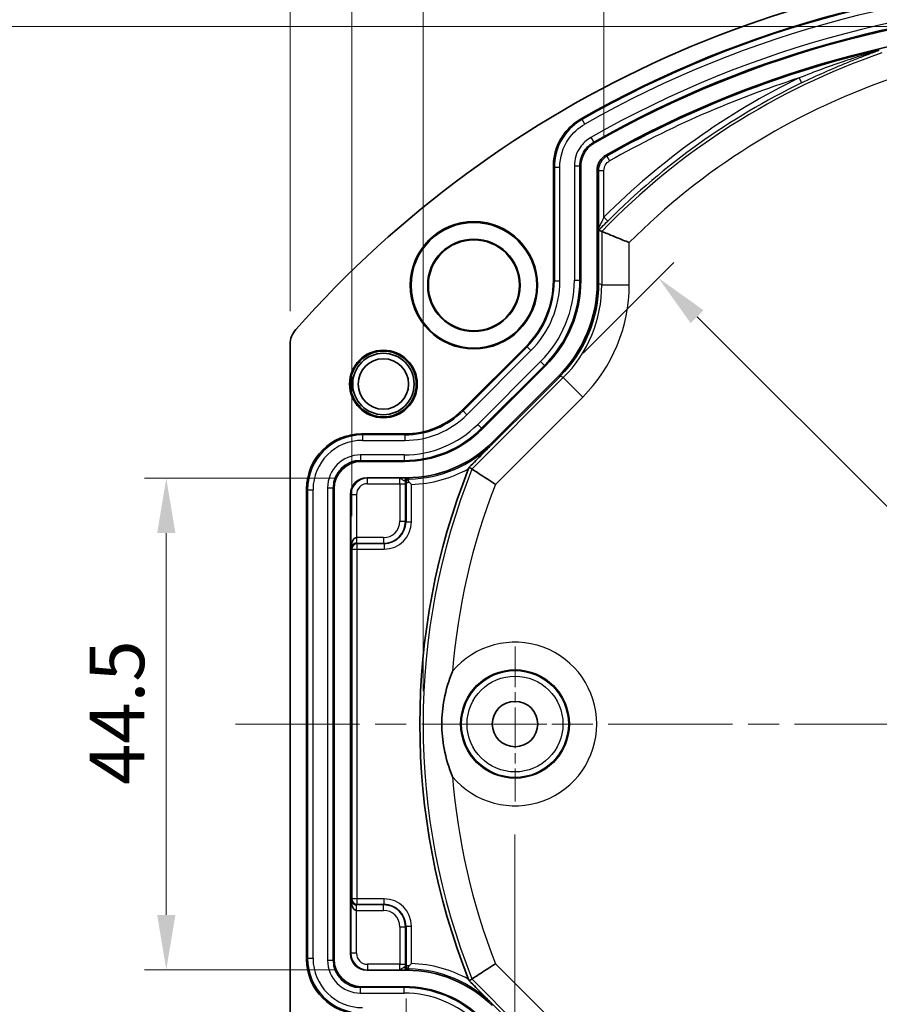
# Model space of a CAD drawing. Units: millimetres. Extents: x 29 to 2395, y 16 to 578.
# Drawn here: x 2090 to 2169, y 401 to 491 of the extents above; entities that cross this region are included whole.
import ezdxf

# ---------------------------------------------------------------- set-up
doc = ezdxf.new("R2010")
doc.units = ezdxf.units.MM
doc.header["$LTSCALE"] = 2
doc.linetypes.add('CHAIN', pattern=[0.3543, 0.2362, -0.0295, 0.0591, -0.0295])
doc.layers.get('Defpoints').update_dxf_attribs({"lineweight": 25})
doc.layers.add('Center Mark (ISO)', color=7, linetype='Continuous', lineweight=18, true_color=0x80ffff)
doc.layers.add('Centerline (ISO)', color=7, linetype='Continuous', lineweight=18, true_color=0x80ffff)
for name, color, linetype, lineweight in [('Dimension (ISO)', 7, 'Continuous', 18), ('Visible (ISO)', 7, 'Continuous', 35), ('Visible Narrow (ISO)', 7, 'Continuous', 25)]:
    doc.layers.add(name, color=color, linetype=linetype, lineweight=lineweight)
doc.styles.add('Note Text (TK)', font='txt')
doc.dimstyles.new('Default - Method 1b (TK)', dxfattribs={"dimscale": 2, "dimtxt": 2.5, "dimasz": 2.5, "dimexe": 1, "dimexo": 1.5, "dimgap": 1, "dimtad": 1, "dimtoh": 1, "dimrnd": 1e-08, "dimdsep": 46, "dimtxsty": 'Note Text (TK)', "dimcen": 0.09, "dimdle": 5, "dimclrd": 100, "dimclre": 100, "dimclrt": 7, "dimadec": 1, "dimazin": 1, "dimtfac": 1, "dimtmove": 0, "dimatfit": 3, "dimfxl": 0, "dimtolj": 1, "dimlwd": -1, "dimlwe": -1, "dimarcsym": 0})

# ---------------------------------------------------------------- blocks, each defined once
blk = doc.blocks.new('*D128')
at = {"layer": 'Defpoints', "color": 0, "transparency": 16777216}
for p in [(2189.957, 496.05), (2069.006, 357.05), (2189.957, 357.05)]:
    blk.add_point(p, dxfattribs=at)
at = {"layer": 'Dimension (ISO)', "color": 100, "transparency": 16777216}
for p, q in [((2186.957, 496.05), (2067.006, 496.05)), ((2069.006, 491.05), (2069.006, 362.05)), ((2186.957, 357.05), (2067.006, 357.05))]:
    blk.add_line(p, q, dxfattribs=at)
for points in [[(2068.173, 491.05), (2069.84, 491.05), (2069.006, 496.05)], [(2068.173, 362.05), (2069.84, 362.05), (2069.006, 357.05)]]:
    blk.add_solid(points, dxfattribs=at)
at = {"layer": 'Dimension (ISO)', "color": 7, "transparency": 16777216, "insert": (2064.506, 421.678), "char_height": 5, "attachment_point": 4, "rotation": 90, "style": 'Note Text (TK)'}
blk.add_mtext('\\A1;139', dxfattribs=at)
blk = doc.blocks.new('*D129')
at = {"layer": 'Defpoints', "color": 0, "transparency": 16777216}
for p in [(2189.957, 490.133), (2087.763, 362.967), (2189.957, 362.967)]:
    blk.add_point(p, dxfattribs=at)
at = {"layer": 'Dimension (ISO)', "color": 100, "transparency": 16777216}
for p, q in [((2186.957, 490.133), (2085.763, 490.133)), ((2087.763, 485.133), (2087.763, 367.967)), ((2186.957, 362.967), (2085.763, 362.967))]:
    blk.add_line(p, q, dxfattribs=at)
for points in [[(2086.93, 485.133), (2088.596, 485.133), (2087.763, 490.133)], [(2086.93, 367.967), (2088.596, 367.967), (2087.763, 362.967)]]:
    blk.add_solid(points, dxfattribs=at)
at = {"layer": 'Dimension (ISO)', "color": 7, "transparency": 16777216, "insert": (2083.263, 420.241), "char_height": 5, "attachment_point": 4, "rotation": 90, "style": 'Note Text (TK)'}
blk.add_mtext('\\A1; \\fＭＳ Ｐゴシック|b0|i0;\\H4.9746;127', dxfattribs=at)
blk = doc.blocks.new('*D130')
at = {"layer": 'Defpoints', "color": 0, "transparency": 16777216}
for p in [(2122.001, 448.954), (2103.66, 404.146), (2122.001, 404.146)]:
    blk.add_point(p, dxfattribs=at)
at = {"layer": 'Dimension (ISO)', "color": 100, "transparency": 16777216}
for p, q in [((2119.001, 448.954), (2101.66, 448.954)), ((2103.66, 443.954), (2103.66, 409.146)), ((2119.001, 404.146), (2101.66, 404.146))]:
    blk.add_line(p, q, dxfattribs=at)
for points in [[(2102.827, 443.954), (2104.494, 443.954), (2103.66, 448.954)], [(2102.827, 409.146), (2104.494, 409.146), (2103.66, 404.146)]]:
    blk.add_solid(points, dxfattribs=at)
at = {"layer": 'Dimension (ISO)', "color": 7, "transparency": 16777216, "insert": (2099.16, 419.464), "char_height": 5, "attachment_point": 4, "rotation": 90, "style": 'Note Text (TK)'}
blk.add_mtext('\\A1; \\fＭＳ Ｐゴシック|b0|i0;\\H4.9746;44.5', dxfattribs=at)
blk = doc.blocks.new('*D131')
at = {"layer": 'Defpoints', "color": 0, "transparency": 16777216}
for p in [(2264.957, 551.45), (2114.957, 461.182), (2264.957, 461.182)]:
    blk.add_point(p, dxfattribs=at)
at = {"layer": 'Dimension (ISO)', "color": 100, "transparency": 16777216}
for p, q in [((2114.957, 464.182), (2114.957, 553.45)), ((2264.957, 464.182), (2264.957, 553.45)), ((2119.957, 551.45), (2259.957, 551.45))]:
    blk.add_line(p, q, dxfattribs=at)
for points in [[(2119.957, 552.283), (2119.957, 550.616), (2114.957, 551.45)], [(2259.957, 552.283), (2259.957, 550.616), (2264.957, 551.45)]]:
    blk.add_solid(points, dxfattribs=at)
at = {"layer": 'Dimension (ISO)', "color": 7, "transparency": 16777216, "insert": (2185.014, 555.95), "char_height": 5, "attachment_point": 4, "style": 'Note Text (TK)'}
blk.add_mtext('\\A1;150', dxfattribs=at)
blk = doc.blocks.new('*D132')
at = {"layer": 'Defpoints', "color": 0, "transparency": 16777216}
for p in [(2259.344, 535.416), (2120.571, 442.489), (2259.344, 442.489)]:
    blk.add_point(p, dxfattribs=at)
at = {"layer": 'Dimension (ISO)', "color": 100, "transparency": 16777216}
for p, q in [((2120.571, 445.489), (2120.571, 537.416)), ((2259.344, 445.489), (2259.344, 537.416)), ((2125.571, 535.416), (2254.344, 535.416))]:
    blk.add_line(p, q, dxfattribs=at)
for points in [[(2125.571, 536.25), (2125.571, 534.583), (2120.571, 535.416)], [(2254.344, 536.25), (2254.344, 534.583), (2259.344, 535.416)]]:
    blk.add_solid(points, dxfattribs=at)
at = {"layer": 'Dimension (ISO)', "color": 7, "transparency": 16777216, "insert": (2181.062, 539.916), "char_height": 5, "attachment_point": 4, "style": 'Note Text (TK)'}
blk.add_mtext('\\A1; \\fＭＳ Ｐゴシック|b0|i0;\\H4.9746;138.5', dxfattribs=at)
blk = doc.blocks.new('*D133')
at = {"layer": 'Defpoints', "color": 0, "transparency": 16777216}
for p in [(2252.837, 519.67), (2127.077, 426.55), (2252.837, 426.55)]:
    blk.add_point(p, dxfattribs=at)
at = {"layer": 'Dimension (ISO)', "color": 100, "transparency": 16777216}
for p, q in [((2127.077, 429.55), (2127.077, 521.67)), ((2252.837, 429.55), (2252.837, 521.67)), ((2132.077, 519.67), (2247.837, 519.67))]:
    blk.add_line(p, q, dxfattribs=at)
for points in [[(2132.077, 520.503), (2132.077, 518.836), (2127.077, 519.67)], [(2247.837, 520.503), (2247.837, 518.836), (2252.837, 519.67)]]:
    blk.add_solid(points, dxfattribs=at)
at = {"layer": 'Dimension (ISO)', "color": 7, "transparency": 16777216, "insert": (2181.19, 524.426), "char_height": 5, "attachment_point": 4, "style": 'Note Text (TK)'}
blk.add_mtext('\\A1; \\fＭＳ Ｐゴシック|b0|i0;\\H4.9746;Ø125', dxfattribs=at)
blk = doc.blocks.new('*D134')
at = {"layer": 'Defpoints', "color": 0, "transparency": 16777216}
for p in [(2236.344, 505.346), (2143.571, 477.019), (2236.344, 477.019)]:
    blk.add_point(p, dxfattribs=at)
at = {"layer": 'Dimension (ISO)', "color": 100, "transparency": 16777216}
for p, q in [((2143.571, 480.019), (2143.571, 507.346)), ((2236.344, 480.019), (2236.344, 507.346)), ((2148.571, 505.346), (2231.344, 505.346))]:
    blk.add_line(p, q, dxfattribs=at)
for points in [[(2148.571, 506.18), (2148.571, 504.513), (2143.571, 505.346)], [(2231.344, 506.18), (2231.344, 504.513), (2236.344, 505.346)]]:
    blk.add_solid(points, dxfattribs=at)
at = {"layer": 'Dimension (ISO)', "color": 7, "transparency": 16777216, "insert": (2185.415, 509.846), "char_height": 5, "attachment_point": 4, "style": 'Note Text (TK)'}
blk.add_mtext('\\A1; \\fＭＳ Ｐゴシック|b0|i0;\\H4.9746;93', dxfattribs=at)
blk = doc.blocks.new('*D135')
at = {"layer": 'Defpoints', "color": 0, "transparency": 16777216}
for p in [(2139.565, 458.248), (2241.678, 393.886), (2231.77, 383.978)]:
    blk.add_point(p, dxfattribs=at)
at = {"layer": 'Dimension (ISO)', "color": 100, "transparency": 16777216}
for p, q in [((2141.686, 460.369), (2149.947, 468.629)), ((2152.068, 463.68), (2228.234, 387.514)), ((2239.556, 391.765), (2230.355, 382.564))]:
    blk.add_line(p, q, dxfattribs=at)
for points in [[(2152.657, 464.269), (2151.479, 463.09), (2148.533, 467.215)], [(2228.823, 388.103), (2227.645, 386.924), (2231.77, 383.978)]]:
    blk.add_solid(points, dxfattribs=at)
at = {"layer": 'Dimension (ISO)', "color": 7, "transparency": 16777216, "insert": (2187.043, 435.068), "char_height": 5, "attachment_point": 4, "rotation": 315, "style": 'Note Text (TK)'}
blk.add_mtext('\\A1; \\fＭＳ Ｐゴシック|b0|i0;\\H4.9746;115.5', dxfattribs=at)
blk = doc.blocks.new('*D136')
at = {"layer": 'Defpoints', "color": 0, "transparency": 16777216}
for p in [(2125.519, 404.514), (2254.396, 404.514), (2254.396, 319.901)]:
    blk.add_point(p, dxfattribs=at)
at = {"layer": 'Dimension (ISO)', "color": 100, "transparency": 16777216}
for p, q in [((2125.519, 401.514), (2125.519, 317.901)), ((2254.396, 401.514), (2254.396, 317.901)), ((2130.519, 319.901), (2249.396, 319.901))]:
    blk.add_line(p, q, dxfattribs=at)
for points in [[(2130.519, 320.734), (2130.519, 319.067), (2125.519, 319.901)], [(2249.396, 320.734), (2249.396, 319.067), (2254.396, 319.901)]]:
    blk.add_solid(points, dxfattribs=at)
at = {"layer": 'Dimension (ISO)', "color": 7, "transparency": 16777216, "insert": (2181.062, 324.401), "char_height": 5, "attachment_point": 4, "style": 'Note Text (TK)'}
blk.add_mtext('\\A1; \\fＭＳ Ｐゴシック|b0|i0;\\H4.9746;128.5', dxfattribs=at)
blk = doc.blocks.new('*D137')
at = {"layer": 'Defpoints', "color": 0, "transparency": 16777216}
for p in [(2135.457, 419.483), (2244.457, 419.483), (2244.457, 335.48)]:
    blk.add_point(p, dxfattribs=at)
at = {"layer": 'Dimension (ISO)', "color": 100, "transparency": 16777216}
for p, q in [((2135.457, 416.483), (2135.457, 333.48)), ((2244.457, 416.483), (2244.457, 333.48)), ((2140.457, 335.48), (2239.457, 335.48))]:
    blk.add_line(p, q, dxfattribs=at)
for points in [[(2140.457, 336.313), (2140.457, 334.647), (2135.457, 335.48)], [(2239.457, 336.313), (2239.457, 334.647), (2244.457, 335.48)]]:
    blk.add_solid(points, dxfattribs=at)
at = {"layer": 'Dimension (ISO)', "color": 7, "transparency": 16777216, "insert": (2185.085, 339.98), "char_height": 5, "attachment_point": 4, "style": 'Note Text (TK)'}
blk.add_mtext('\\A1;109', dxfattribs=at)

msp = doc.modelspace()

# ---------------------------------------------------------------- linework, layer by layer
at = {"layer": 'Center Mark (ISO)', "linetype": 'CHAIN', "ltscale": 7.852803}
for p, q in [((2135.4574, 433.617), (2135.4574, 419.483)), ((2142.5244, 426.55), (2128.3904, 426.55))]:
    msp.add_line(p, q, dxfattribs=at)
at = {"layer": 'Centerline (ISO)', "linetype": 'CHAIN', "ltscale": 23.990969}
msp.add_line((2109.9574, 426.55), (2269.9574, 426.55), dxfattribs=at)
at = {"layer": 'Visible (ISO)'}
for p, q in [((2138.9571, 466.9879), (2138.9571, 477.3786)), ((2141.4571, 477.3777), (2141.4571, 466.9873)), ((2142.9571, 466.7822), (2142.9571, 477.0856)), ((2143.0793, 471.5771), (2143.0792, 471.5774)), ((2143.0793, 471.5771), (2143.0793, 466.7316)), ((2114.9574, 391.9182), (2114.9574, 461.1817)), ((2130.6812, 455.1933), (2136.4691, 460.9812)), ((2138.2373, 459.2138), (2132.4485, 453.4251)), ((2139.5651, 458.2476), (2131.2814, 449.9639)), ((2133.364, 452.2193), (2139.4429, 458.2982)), ((2121.4544, 452.9979), (2125.3811, 452.9979)), ((2125.3817, 450.4979), (2121.4559, 450.4979)), ((2131.2809, 449.9635), (2131.2814, 449.9639)), ((2121.9572, 448.9979), (2125.587, 448.9979)), ((2116.4574, 405.099), (2116.4574, 448.001)), ((2118.9574, 447.9994), (2118.9574, 405.1005)), ((2120.4574, 405.6018), (2120.4574, 447.4981)), ((2125.587, 404.102), (2121.9572, 404.102)), ((2131.2809, 403.1364), (2131.2814, 403.136)), ((2131.2814, 403.136), (2139.5651, 394.8523)), ((2121.4559, 402.602), (2125.3817, 402.602))]:
    msp.add_line(p, q, dxfattribs=at)
for centre, radius in [((2131.7074, 466.55), 5.8047), ((2131.7074, 466.55), 5.726), ((2131.7074, 466.55), 4.21), ((2131.7074, 466.55), 4.2024), ((2131.7074, 466.55), 4.15), ((2123.4574, 457.55), 3.082), ((2123.4574, 457.55), 3), ((2123.4574, 457.55), 2.8), ((2123.4574, 457.55), 2.3), ((2135.4574, 426.55), 2.067)]:
    msp.add_circle(centre, radius, dxfattribs=at)
for centre, radius, start, end in [((2189.9574, 396.55), 99.5, 41.520488, 138.479512), ((2189.9574, 396.55), 98, 60.353781, 119.646219), ((2189.9574, 396.55), 95.5, 60.354326, 119.645674), ((2189.9574, 396.55), 94, 60.534719, 119.465281), ((2189.9574, 426.55), 63.175, 158.368106, 201.632818)]:
    msp.add_arc(centre, radius, start, end, dxfattribs=at)
for centre, major_axis, ratio, start_param, end_param in [((2130.4519, 466.9922), (7.8586, -3.2551), 0.9992864, 5.8907385, 6.6756321), ((2130.4504, 466.9928), (10.1699, -4.2125), 0.9992864, 5.8907385, 6.6756321), ((2130.9553, 466.7837), (11.0885, -4.593), 0.9998216, 5.8905493, 6.6758213), ((2131.0848, 466.7301), (4.5922, 11.0866), 0.9994648, 4.3202575, 5.1045205), ((2125.0839, 469.2157), (17.7794, -4.3081), 0.6452697, 0.1545941, 0.1550987), ((2125.0839, 469.2157), (15.6182, -9.5257), 0.6452697, 6.1280867, 6.1285912), ((2125.3773, 460.5025), (2.8722, -6.934), 0.9992864, 5.8907385, 6.6756321), ((2125.3767, 460.504), (3.8296, -9.2454), 0.9992864, 5.8907385, 6.6756321), ((2121.4604, 447.9949), (-3.5398, 3.5398), 0.9987828, 5.4983961, 7.0679745), ((2125.5856, 459.9996), (4.2103, -10.1645), 0.9998216, 5.8905493, 6.6758213), ((2121.4589, 447.9964), (-1.7699, 1.7699), 0.9987828, 5.4983961, 7.0679745), ((2121.9576, 447.4977), (-1.061, 1.061), 0.9996955, 5.4979394, 7.0684312), ((2121.0011, 442.5586), (0.0118, 0.9827), 0.5086707, 0.023547, 0.8404769), ((2121.0011, 442.5586), (0.0118, 0.9827), 0.5086707, 0.8404769, 1.5768901), ((2121.0011, 442.5586), (0.4665, 0.1897), 0.9516315, 2.0014685, 2.7378817), ((2121.0011, 442.5586), (0.4665, 0.1897), 0.9516315, 1.1845386, 2.0014685), ((2121.0011, 410.5413), (-0.4665, 0.1897), 0.9516315, 0.403711, 1.1401242), ((2121.0011, 410.5413), (0.0118, -0.9827), 0.5086707, 4.7062952, 5.4427084), ((2121.0011, 410.5413), (0.0118, -0.9827), 0.5086707, 5.4427084, 6.2596383), ((2121.0011, 410.5413), (-0.4665, 0.1897), 0.9516315, 1.1401242, 1.957054), ((2121.4604, 405.105), (-3.5398, -3.5398), 0.9987828, 5.4983961, 7.0679745), ((2121.4589, 405.1035), (-1.7699, -1.7699), 0.9987828, 5.4983961, 7.0679745), ((2121.9576, 405.6022), (-1.061, -1.061), 0.9996955, 5.4979394, 7.0684312), ((2125.5856, 393.1003), (4.2103, 10.1645), 0.9998216, 5.8905493, 6.6758213), ((2125.3767, 392.5959), (3.8296, 9.2454), 0.9992864, 5.8907385, 6.6756321)]:
    msp.add_ellipse(centre, major_axis=major_axis, ratio=ratio, start_param=start_param, end_param=end_param, dxfattribs=at)
for points, knots in [([(2168.6297, 487.9818), (2168.6299, 487.9818), (2168.63, 487.9819), (2168.6365, 487.9833), (2168.6424, 487.9846), (2168.6524, 487.9868), (2168.6565, 487.9877), (2168.6674, 487.99), (2168.6727, 487.991), (2168.6764, 487.9917)], [-0.0000481176, -0.0000481176, -0.0000481176, -0.0000481176, 0, 0, 0.0021736275, 0.0021736275, 0.0039915991, 0.0039915991, 0.0075591513, 0.0075591513, 0.0075591513, 0.0075591513]), ([(2141.4824, 481.7214), (2141.1013, 481.5045), (2140.75, 481.2361), (2140.1275, 480.6185), (2139.8562, 480.2692), (2139.4123, 479.5094), (2139.2436, 479.1023), (2139.0158, 478.2561), (2138.9571, 477.8173), (2138.9571, 477.3786)], [-0.52356251, -0.52356251, -0.52356251, -0.52356251, -0.39322279, -0.39322279, -0.26289272, -0.26289272, -0.13162409, -0.13162409, 0, 0, 0, 0]), ([(2141.4571, 477.3777), (2141.4571, 477.4653), (2141.4618, 477.5527), (2141.4711, 477.6395), (2141.4805, 477.7273), (2141.4945, 477.8145), (2141.513, 477.9007), (2141.5315, 477.9866), (2141.5544, 478.0716), (2141.5818, 478.1553), (2141.6006, 478.213), (2141.6216, 478.2701), (2141.6447, 478.3265), (2141.6782, 478.4084), (2141.716, 478.4884), (2141.758, 478.5661), (2141.7702, 478.5888), (2141.7828, 478.6113), (2141.7958, 478.6336), (2141.8401, 478.7098), (2141.8886, 478.7837), (2141.9409, 478.8549), (2141.9846, 478.9143), (2142.031, 478.9719), (2142.0799, 479.0274), (2142.1384, 479.0938), (2142.2002, 479.157), (2142.2652, 479.2167), (2142.3302, 479.2765), (2142.3982, 479.3329), (2142.4691, 479.3855), (2142.5389, 479.4373), (2142.6114, 479.4855), (2142.6865, 479.5298), (2142.6975, 479.5363), (2142.7086, 479.5427), (2142.7198, 479.5491)], [0, 0, 0, 0, 0.02629049, 0.02629049, 0.02629049, 0.05287564, 0.05287564, 0.05287564, 0.07935969, 0.07935969, 0.07935969, 0.09763289, 0.09763289, 0.09763289, 0.12420882, 0.12420882, 0.12420882, 0.13197253, 0.13197253, 0.13197253, 0.15855125, 0.15855125, 0.15855125, 0.18075129, 0.18075129, 0.18075129, 0.20729814, 0.20729814, 0.20729814, 0.2338725, 0.2338725, 0.2338725, 0.26002813, 0.26002813, 0.26002813, 0.26387791, 0.26387791, 0.26387791, 0.26387791]), ([(2143.7192, 478.3914), (2143.6672, 478.362), (2143.6171, 478.3296), (2143.5692, 478.2943), (2143.5207, 478.2586), (2143.4744, 478.22), (2143.4306, 478.1788), (2143.387, 478.1378), (2143.3458, 478.0943), (2143.3072, 478.0483), (2143.2976, 478.0368), (2143.2881, 478.0252), (2143.2788, 478.0133), (2143.2414, 477.9659), (2143.2069, 477.9164), (2143.1756, 477.865), (2143.1709, 477.8573), (2143.1662, 477.8494), (2143.1616, 477.8416), (2143.1313, 477.7896), (2143.1042, 477.7358), (2143.0804, 477.6805), (2143.0657, 477.6464), (2143.0523, 477.6118), (2143.0401, 477.5766), (2143.0204, 477.5196), (2143.0041, 477.4616), (2142.9914, 477.4028), (2142.9787, 477.3444), (2142.9695, 477.2853), (2142.9638, 477.2258), (2142.9594, 477.1793), (2142.9571, 477.1325), (2142.9571, 477.0856)], [0, 0, 0, 0, 0.01791888, 0.01791888, 0.01791888, 0.03605526, 0.03605526, 0.03605526, 0.05407652, 0.05407652, 0.05407652, 0.05859242, 0.05859242, 0.05859242, 0.0767107, 0.0767107, 0.0767107, 0.07945557, 0.07945557, 0.07945557, 0.09757586, 0.09757586, 0.09757586, 0.10873144, 0.10873144, 0.10873144, 0.12683069, 0.12683069, 0.12683069, 0.14481538, 0.14481538, 0.14481538, 0.15887162, 0.15887162, 0.15887162, 0.15887162]), ([(2143.0792, 471.5774), (2143.0778, 471.5825), (2143.0763, 471.6007), (2143.0741, 471.6518), (2143.0734, 471.6759), (2143.0719, 471.7342), (2143.0713, 471.7672), (2143.0708, 471.8054), (2143.0707, 471.806), (2143.0707, 471.8066)], [0, 0, 0, 0, 0.025206482, 0.025206482, 0.040512614, 0.040512614, 0.055448185, 0.055448185, 0.055688478, 0.055688478, 0.055688478, 0.055688478]), ([(2145.871, 470.4392), (2145.8686, 470.4402), (2145.8663, 470.4411), (2145.6759, 470.5197), (2145.4881, 470.5971), (2145.1216, 470.7476), (2144.9435, 470.8206), (2144.4866, 471.0073), (2144.2254, 471.1135), (2143.8044, 471.2844), (2143.6423, 471.35), (2143.4414, 471.4312), (2143.3879, 471.4527), (2143.3744, 471.4582)], [-0.00076552, -0.00076552, -0.00076552, -0.00076552, 0, 0, 0.0610241, 0.0610241, 0.12158558, 0.12158558, 0.22357135, 0.22357135, 0.31819229, 0.31819229, 0.39625387, 0.39625387, 0.39625387, 0.39625387]), ([(2114.9574, 461.1817), (2114.9574, 461.4232), (2115.003, 461.6642), (2115.1742, 462.1159), (2115.2998, 462.3265), (2115.4599, 462.5073)], [0, 0, 0, 0, 0.07245128, 0.07245128, 0.14490254, 0.14490254, 0.14490254, 0.14490254]), ([(2131.2809, 449.9635), (2131.7089, 450.3922), (2132.1421, 450.828), (2132.7005, 451.3898), (2133.0204, 451.7121), (2133.4047, 452.0992), (2133.4079, 452.1024), (2133.4111, 452.1056)], [-0.26954225, -0.26954225, -0.26954225, -0.26954225, -0.16578378, -0.16578378, 0, 0, 0.0013852, 0.0013852, 0.0013852, 0.0013852]), ([(2131.2317, 449.8389), (2131.24, 449.8597), (2131.2482, 449.8805), (2131.2646, 449.922), (2131.2727, 449.9428), (2131.2809, 449.9635)], [-0.013427032, -0.013427032, -0.013427032, -0.013427032, -0.006726582, -0.006726582, -0.000010995, -0.000010995, -0.000010995, -0.000010995]), ([(2133.6663, 448.4007), (2133.4071, 448.5697), (2133.1498, 448.7378), (2132.9071, 448.8966), (2132.6475, 449.0664), (2132.4088, 449.2229), (2132.205, 449.3566), (2132.0056, 449.4875), (2131.8433, 449.5942), (2131.7277, 449.6702), (2131.6136, 449.7452), (2131.5473, 449.7888), (2131.5331, 449.7982)], [-0.38483154, -0.38483154, -0.38483154, -0.38483154, -0.29208021, -0.29208021, -0.29208021, -0.19286949, -0.19286949, -0.19286949, -0.09582448, -0.09582448, -0.09582448, 0, 0, 0, 0]), ([(2125.8137, 448.8858), (2125.8111, 448.8857), (2125.8089, 448.8855), (2125.7917, 448.8843), (2125.7793, 448.8819), (2125.7554, 448.873), (2125.7447, 448.8657), (2125.7255, 448.8421), (2125.7193, 448.8235), (2125.7182, 448.7684), (2125.7286, 448.7348), (2125.7492, 448.6796), (2125.7672, 448.6458), (2125.7994, 448.6047), (2125.8082, 448.5948), (2125.8178, 448.5853)], [-0.001263751, -0.001263751, -0.001263751, -0.001263751, 0, 0, 0.007550382, 0.007550382, 0.0166785, 0.0166785, 0.029258549, 0.029258549, 0.04655793, 0.04655793, 0.071895738, 0.071895738, 0.080337232, 0.080337232, 0.080337232, 0.080337232]), ([(2126.0186, 448.3909), (2126.0175, 448.3919), (2126.0165, 448.3929), (2125.9822, 448.4251), (2125.9492, 448.4567), (2125.8832, 448.5207), (2125.85, 448.5533), (2125.818, 448.5851)], [-0.028300349, -0.028300349, -0.028300349, -0.028300349, -0.027868356, -0.027868356, -0.014192477, -0.014192477, 0, 0, 0, 0]), ([(2129.7666, 421.7314), (2129.7644, 421.7368), (2129.7622, 421.7421), (2129.4213, 422.5715), (2129.1624, 423.4259), (2128.8584, 425.0468), (2128.7874, 425.7946), (2128.7874, 427.3053), (2128.8584, 428.0531), (2129.1624, 429.6741), (2129.4213, 430.5284), (2129.7622, 431.3578), (2129.7644, 431.3632), (2129.7666, 431.3685)], [-0.00172973, -0.00172973, -0.00172973, -0.00172973, 0, 0, 0.26729252, 0.26729252, 0.49136979, 0.49136979, 0.71544707, 0.71544707, 0.98273958, 0.98273958, 0.98446931, 0.98446931, 0.98446931, 0.98446931]), ([(2125.8178, 404.5146), (2125.8082, 404.5052), (2125.7994, 404.4952), (2125.7672, 404.4542), (2125.7492, 404.4203), (2125.7286, 404.3651), (2125.7182, 404.3315), (2125.7193, 404.2764), (2125.7255, 404.2578), (2125.7447, 404.2342), (2125.7554, 404.2269), (2125.7839, 404.2163), (2125.799, 404.2151), (2125.8072, 404.2145), (2125.8128, 404.2142), (2125.8137, 404.2141)], [0, 0, 0, 0, 0.004226747, 0.004226747, 0.016915373, 0.016915373, 0.025578436, 0.025578436, 0.031878197, 0.031878197, 0.036449043, 0.036449043, 0.041829289, 0.041829289, 0.042470381, 0.042470381, 0.042470381, 0.042470381]), ([(2125.8179, 404.5148), (2125.8501, 404.5467), (2125.8833, 404.5793), (2125.9493, 404.6433), (2125.9823, 404.6749), (2126.0165, 404.7071), (2126.0175, 404.7081), (2126.0186, 404.7091)], [-0.027887853, -0.027887853, -0.027887853, -0.027887853, -0.013658966, -0.013658966, 0, 0, 0.00043239, 0.00043239, 0.00043239, 0.00043239]), ([(2133.6663, 404.6992), (2133.4071, 404.5302), (2133.1498, 404.3621), (2132.9071, 404.2033), (2132.6475, 404.0335), (2132.4088, 403.877), (2132.205, 403.7433), (2132.0056, 403.6124), (2131.8433, 403.5057), (2131.7277, 403.4297), (2131.6136, 403.3547), (2131.5473, 403.3111), (2131.5331, 403.3017)], [-0.00072574, -0.00072574, -0.00072574, -0.00072574, 0.09210608, 0.09210608, 0.09210608, 0.1914029, 0.1914029, 0.1914029, 0.28853213, 0.28853213, 0.28853213, 0.38443976, 0.38443976, 0.38443976, 0.38443976]), ([(2131.2809, 403.1364), (2131.2728, 403.157), (2131.2647, 403.1776), (2131.2485, 403.2185), (2131.2405, 403.2388), (2131.2325, 403.2591)], [-0.013213298, -0.013213298, -0.013213298, -0.013213298, -0.006542169, -0.006542169, 0, 0, 0, 0]), ([(2133.4111, 400.9943), (2133.4079, 400.9975), (2133.4047, 401.0007), (2133.0177, 401.3906), (2132.6967, 401.714), (2132.141, 402.2731), (2131.7093, 402.7073), (2131.2809, 403.1364)], [-0.48467708, -0.48467708, -0.48467708, -0.48467708, -0.48219782, -0.48219782, -0.18209138, -0.18209138, -0.00000313, -0.00000313, -0.00000313, -0.00000313])]:
    msp.add_open_spline(points, degree=3, knots=knots, dxfattribs=at)
msp.add_open_spline([(2143.0793, 471.5771), (2143.2271, 471.5177), (2143.3744, 471.4582)], degree=2, dxfattribs=at)
for points, weights in [([(2131.2814, 449.9639), (2131.4074, 449.8809), (2131.5331, 449.7982)], [0.999999999899, 0.999999999574, 0.999999999706]), ([(2131.2814, 403.136), (2131.4074, 403.219), (2131.5331, 403.3017)], [0.999999999858, 0.999999999401, 0.999999999587])]:
    msp.add_rational_spline(points, weights, degree=2, dxfattribs=at)
at = {"layer": 'Visible Narrow (ISO)'}
for p, q in [((2161.3662, 485.452), (2161.5843, 485.0028)), ((2141.5727, 481.6716), (2141.4824, 481.7214)), ((2141.8196, 481.2372), (2141.5727, 481.6716)), ((2142.3833, 480.0337), (2142.6307, 479.5995)), ((2142.7198, 479.5491), (2142.6307, 479.5995)), ((2143.8337, 478.3256), (2143.7192, 478.3914)), ((2143.8337, 478.3256), (2144.0793, 477.8902)), ((2138.9571, 477.3786), (2139.045, 477.3274)), ((2139.045, 477.3274), (2139.5447, 477.3274)), ((2139.045, 477.3274), (2139.045, 466.9515)), ((2139.5447, 466.9515), (2139.5447, 477.3274)), ((2140.8695, 477.4288), (2141.3692, 477.4288)), ((2140.8695, 477.4288), (2140.8695, 467.0237)), ((2141.3692, 467.0237), (2141.3692, 477.4288)), ((2141.3692, 477.4288), (2141.4571, 477.3777)), ((2142.9571, 477.0856), (2143.0707, 477.0193)), ((2143.0707, 477.0193), (2143.5707, 477.0193)), ((2143.0707, 477.0193), (2143.0707, 471.8066)), ((2143.5707, 472.758), (2143.5707, 477.0193)), ((2143.5707, 472.758), (2143.9244, 472.4056)), ((2143.3744, 471.4582), (2143.3744, 466.6033)), ((2145.871, 466.6033), (2145.871, 470.4392)), ((2139.045, 466.9515), (2138.9571, 466.9879)), ((2139.045, 466.9515), (2139.5447, 466.9515)), ((2140.8695, 467.0237), (2141.3692, 467.0237)), ((2141.4571, 466.9873), (2141.3692, 467.0237)), ((2143.0793, 466.7316), (2142.9571, 466.7822)), ((2143.3744, 466.6033), (2143.0793, 466.7255)), ((2143.3744, 466.6033), (2145.871, 466.6033)), ((2136.557, 460.9448), (2130.7176, 455.1054)), ((2131.0709, 454.752), (2136.9103, 460.5914)), ((2136.4691, 460.9812), (2136.557, 460.9448)), ((2136.557, 460.9448), (2136.9103, 460.5914)), ((2137.796, 459.6036), (2132.0587, 453.8663)), ((2132.4121, 453.513), (2138.1494, 459.2503)), ((2137.796, 459.6036), (2138.1494, 459.2503)), ((2138.1494, 459.2503), (2138.2373, 459.2138)), ((2139.8645, 458.1296), (2131.5331, 449.7982)), ((2139.4429, 458.2982), (2139.5651, 458.2476)), ((2139.8645, 458.1296), (2139.5694, 458.2519)), ((2139.8645, 458.1296), (2141.6299, 456.3643)), ((2133.6663, 448.4007), (2141.6299, 456.3643)), ((2130.7176, 455.1054), (2130.6812, 455.1933)), ((2130.7176, 455.1054), (2131.0709, 454.752)), ((2132.0587, 453.8663), (2132.4121, 453.513)), ((2132.4485, 453.4251), (2132.4121, 453.513)), ((2121.5423, 452.91), (2121.4544, 452.9979)), ((2121.5423, 452.91), (2121.5423, 452.4103)), ((2125.4175, 452.91), (2121.5423, 452.91)), ((2125.3811, 452.9979), (2125.4175, 452.91)), ((2125.4175, 452.91), (2125.4175, 452.4103)), ((2121.5423, 452.4103), (2125.4175, 452.4103)), ((2133.4111, 452.1056), (2133.364, 452.2193)), ((2121.368, 451.0855), (2121.368, 450.5858)), ((2125.3453, 451.0855), (2121.368, 451.0855)), ((2125.3453, 451.0855), (2125.3453, 450.5858)), ((2121.368, 450.5858), (2125.3453, 450.5858)), ((2121.4559, 450.4979), (2121.368, 450.5858)), ((2125.3453, 450.5858), (2125.3817, 450.4979)), ((2122.001, 448.9541), (2121.9572, 448.9979)), ((2124.9489, 448.9541), (2122.001, 448.9541)), ((2122.001, 448.4542), (2122.001, 448.9541)), ((2125.587, 448.9979), (2125.6087, 448.9457)), ((2116.4574, 448.001), (2116.5453, 447.9131)), ((2118.3698, 448.0874), (2118.8695, 448.0874)), ((2118.3698, 448.0874), (2118.3698, 405.0126)), ((2118.8695, 405.0126), (2118.8695, 448.0874)), ((2118.8695, 448.0874), (2118.9574, 447.9994)), ((2122.001, 448.4542), (2124.966, 448.4542)), ((2124.966, 448.4542), (2125.466, 448.4542)), ((2124.966, 448.4542), (2124.966, 445.0411)), ((2125.466, 445.0411), (2125.466, 448.4542)), ((2125.5186, 448.5859), (2125.5186, 444.9884)), ((2126.0186, 444.9884), (2126.0186, 448.3908)), ((2116.5453, 447.9131), (2117.045, 447.9131)), ((2116.5453, 447.9131), (2116.5453, 405.1869)), ((2117.045, 405.1869), (2117.045, 447.9131)), ((2120.4574, 447.4981), (2120.5012, 447.4544)), ((2121.0011, 447.4544), (2120.5012, 447.4544)), ((2120.5012, 447.4544), (2120.5012, 442.5586)), ((2121.0011, 447.4544), (2121.0011, 443.5412)), ((2124.966, 445.0411), (2125.466, 445.0411)), ((2125.5186, 444.9884), (2125.466, 445.0411)), ((2125.5186, 444.9884), (2126.0186, 444.9884)), ((2121.0011, 443.5412), (2121.0097, 443.0413)), ((2121.0183, 443.5413), (2121.0183, 443.0414)), ((2123.4663, 443.5413), (2121.0183, 443.5413)), ((2123.4663, 443.5413), (2123.4663, 443.0414)), ((2121.0183, 443.0414), (2123.4663, 443.0414)), ((2121.0709, 442.9887), (2121.0183, 443.0414)), ((2123.5189, 442.9887), (2121.0709, 442.9887)), ((2121.0709, 442.4888), (2121.0709, 442.9887)), ((2123.4663, 443.0414), (2123.5189, 442.9887)), ((2123.5189, 442.9887), (2123.5189, 442.4888)), ((2120.5012, 442.5586), (2120.571, 442.4888)), ((2120.571, 442.4888), (2121.0709, 442.4888)), ((2120.571, 442.4888), (2120.571, 410.6111)), ((2121.0709, 442.4888), (2123.5189, 442.4888)), ((2121.0709, 410.6111), (2121.0709, 442.4888)), ((2120.571, 410.6111), (2120.5012, 410.5413)), ((2120.5012, 410.5413), (2120.5012, 405.6456)), ((2121.0709, 410.6111), (2120.571, 410.6111)), ((2123.5189, 410.6111), (2121.0709, 410.6111)), ((2121.0709, 410.1112), (2121.0709, 410.6111)), ((2123.5189, 410.1112), (2123.5189, 410.6111)), ((2121.0011, 409.5588), (2121.0097, 410.0586)), ((2121.0011, 405.6456), (2121.0011, 409.5588)), ((2121.0183, 410.0585), (2121.0709, 410.1112)), ((2121.0183, 409.5586), (2121.0183, 410.0585)), ((2123.4663, 410.0585), (2121.0183, 410.0585)), ((2121.0183, 409.5586), (2123.4663, 409.5586)), ((2121.0709, 410.1112), (2123.5189, 410.1112)), ((2123.5189, 410.1112), (2123.4663, 410.0585)), ((2123.4663, 409.5586), (2123.4663, 410.0585)), ((2124.966, 408.0588), (2125.466, 408.0588)), ((2124.966, 408.0588), (2124.966, 404.6457)), ((2125.466, 408.0588), (2125.5186, 408.1115)), ((2125.466, 404.6457), (2125.466, 408.0588)), ((2125.5186, 408.1115), (2125.5186, 404.5141)), ((2125.5186, 408.1115), (2126.0186, 408.1115)), ((2126.0186, 404.7091), (2126.0186, 408.1115)), ((2116.5453, 405.1869), (2116.4574, 405.099)), ((2116.5453, 405.1869), (2117.045, 405.1869)), ((2118.3698, 405.0126), (2118.8695, 405.0126)), ((2118.9574, 405.1005), (2118.8695, 405.0126)), ((2120.5012, 405.6456), (2120.4574, 405.6018)), ((2121.0011, 405.6456), (2120.5012, 405.6456)), ((2121.9572, 404.102), (2122.001, 404.1458)), ((2124.966, 404.6457), (2122.001, 404.6457)), ((2122.001, 404.6457), (2122.001, 404.1458)), ((2122.001, 404.1458), (2124.9489, 404.1458)), ((2124.966, 404.6457), (2125.466, 404.6457)), ((2125.6087, 404.1543), (2125.587, 404.102)), ((2141.6299, 396.7356), (2133.6663, 404.6992)), ((2131.5331, 403.3017), (2139.8645, 394.9703)), ((2121.368, 402.5141), (2121.4559, 402.602)), ((2121.368, 402.0144), (2121.368, 402.5141)), ((2125.3453, 402.5141), (2121.368, 402.5141)), ((2125.3817, 402.602), (2125.3453, 402.5141)), ((2125.3453, 402.0144), (2125.3453, 402.5141)), ((2121.368, 402.0144), (2125.3453, 402.0144)), ((2133.364, 400.8807), (2133.4111, 400.9943))]:
    msp.add_line(p, q, dxfattribs=at)
for radius in [4.9571, 4.8689, 4.369]:
    msp.add_circle((2135.4574, 426.55), radius, dxfattribs=at)
for centre, radius, start, end in [((2189.9574, 396.55), 97.9121, 60.385298, 119.614702), ((2189.9574, 396.55), 97.4124, 60.385298, 119.614702), ((2189.9574, 396.55), 96.0876, 60.322858, 119.677142), ((2189.9574, 396.55), 95.5879, 60.322858, 119.677142), ((2189.9574, 426.55), 64.7049, 108.990057, 136.048683), ((2189.9574, 396.55), 93.8864, 103.1302, 119.42417), ((2189.9574, 426.55), 65.4745, 115.892006, 135.110602), ((2189.9574, 426.55), 64.9752, 115.892006, 135.110602), ((2189.9574, 396.55), 93.3865, 107.827935, 119.42417), ((2189.9574, 426.55), 62.2083, 109.109953, 135.128419), ((2189.9574, 426.55), 62.8799, 158.301362, 201.698638), ((2189.9574, 426.55), 60.3833, 158.78508, 175.422986), ((2135.4574, 426.55), 7.4567, 220.255545, 139.744455), ((2189.9574, 426.55), 60.3833, 184.577014, 201.21492)]:
    msp.add_arc(centre, radius, start, end, dxfattribs=at)
for centre, major_axis, ratio, start_param, end_param in [((2130.5392, 466.956), (7.8592, -3.2554), 0.9992026, 5.8907385, 6.6756321), ((2130.5392, 466.956), (8.3209, -3.4466), 0.9992864, 5.8907385, 6.6756321), ((2130.3631, 467.029), (9.7077, -4.021), 0.9992864, 5.8907385, 6.6756321), ((2130.3631, 467.029), (10.1693, -4.2123), 0.9993512, 5.8907385, 6.6756321), ((2131.3511, 466.6198), (11.1118, -4.6027), 0.9977283, 5.8910538, 6.6753168), ((2131.3511, 466.6198), (13.4178, -5.5578), 0.998395, 5.8910538, 6.6753168), ((2125.4135, 460.4152), (2.8724, -6.9347), 0.9991914, 5.8907385, 6.6756321), ((2125.4135, 460.4152), (3.0637, -7.3963), 0.9992864, 5.8907385, 6.6756321), ((2125.3405, 460.5913), (3.6381, -8.7831), 0.9992864, 5.8907385, 6.6756321), ((2125.3405, 460.5913), (3.8293, -9.2447), 0.9993577, 5.8907385, 6.6756321), ((2121.5477, 447.9076), (-3.539, 3.539), 0.9990258, 5.4983961, 7.0679745), ((2121.5477, 447.9076), (-3.1859, 3.1859), 0.9987828, 5.4983961, 7.0679745), ((2125.6326, 459.8861), (4.2103, -10.1647), 0.9998054, 5.9068799, 6.6758213), ((2121.3716, 448.0837), (-2.1239, 2.1239), 0.9987828, 5.4983961, 7.0679745), ((2121.3716, 448.0837), (-1.7708, 1.7708), 0.998297, 5.4983961, 7.0679745), ((2125.6326, 459.8861), (4.4016, -10.6265), 0.9998216, 5.9239897, 6.3989216), ((2122.0013, 447.4541), (-1.0608, 1.0608), 0.9998984, 5.4979394, 7.0684312), ((2124.9486, 448.4542), (0, -0.5), 0.0349101, 1.5707963, 3.1241394), ((2125.6087, 448.6457), (0.0076, 0.2999), 0.8242646, 0.0308284, 1.3826241), ((2125.7656, 448.6384), (0.2113, 0.213), 0.9996979, 0.79514, 2.352048), ((2125.8186, 448.5859), (0.2111, 0.2131), 0.9996984, 0.7970745, 2.3512366), ((2125.5011, 460.2035), (18.1241, -21.6975), 0.2614051, 5.0293926, 5.0321387), ((2122.0013, 447.4541), (-0.7073, 0.7073), 0.9996955, 5.4979394, 7.0684312), ((2125.2012, 460.2035), (18.3843, -21.8094), 0.2679573, 5.0338779, 5.036624), ((2125.4485, 448.4542), (0, 1), 0.0174551, 4.712389, 4.8976066), ((2123.4658, 445.0415), (1.061, -1.061), 0.9996955, 5.4979394, 7.0684312), ((2123.4658, 445.0415), (1.4144, -1.4144), 0.9998477, 5.4979394, 7.0684312), ((2123.5182, 444.9892), (1.7683, -1.7683), 0.9996955, 5.4979394, 7.0684312), ((2123.5182, 444.9892), (1.4149, -1.4149), 0.9995433, 5.4979394, 7.0684312), ((2121.0186, 442.5412), (-0.7073, 0.7073), 0.9996955, 5.4979394, 5.5150881), ((2121.0709, 442.4888), (-0.3536, -0.3536), 0.9996955, 3.9271431, 5.4976349), ((2121.0186, 442.5412), (-0.3539, 0.3539), 0.999087, 5.4979394, 5.5150881), ((2121.0709, 410.6111), (0.3536, -0.3536), 0.9996955, 3.9271431, 5.4976349), ((2123.5182, 408.1107), (1.7683, 1.7683), 0.9996955, 5.4979394, 7.0684312), ((2121.0186, 410.5588), (-0.7073, -0.7073), 0.9996955, 0.7680972, 0.7852459), ((2121.0186, 410.5588), (-0.3539, -0.3539), 0.999087, 0.7680972, 0.7852459), ((2123.4658, 408.0584), (1.4144, 1.4144), 0.9998477, 5.4979394, 7.0684312), ((2123.4658, 408.0584), (1.061, 1.061), 0.9996955, 5.4979394, 7.0684312), ((2123.5182, 408.1107), (1.4149, 1.4149), 0.9995433, 5.4979394, 7.0684312), ((2121.5477, 405.1923), (-3.539, -3.539), 0.9990258, 5.4983961, 7.0679745), ((2121.5477, 405.1923), (-3.1859, -3.1859), 0.9987828, 5.4983961, 7.0679745), ((2121.3716, 405.0162), (-2.1239, -2.1239), 0.9987828, 5.4983961, 7.0679745), ((2121.3716, 405.0162), (-1.7708, -1.7708), 0.998297, 5.4983961, 7.0679745), ((2122.0013, 405.6459), (-1.0608, -1.0608), 0.9998984, 5.4979394, 7.0684312), ((2122.0013, 405.6459), (-0.7073, -0.7073), 0.9996955, 5.4979394, 7.0684312), ((2124.9486, 404.6457), (0, -0.5), 0.0349101, 0.0174533, 1.5707963), ((2125.6087, 404.4542), (0.0076, -0.2999), 0.8242646, 4.9005612, 6.2523569), ((2125.4485, 404.6457), (0, 1), 0.0174551, 4.5271714, 4.712389), ((2125.2012, 392.8964), (18.3843, 21.8094), 0.2679573, 1.2465613, 1.2493074), ((2125.7656, 404.4616), (-0.2113, 0.213), 0.9996979, 0.7895447, 2.3464527), ((2125.8186, 404.5141), (-0.2111, 0.2131), 0.9996984, 0.7903561, 2.3445182), ((2125.5011, 392.8964), (18.1241, 21.6975), 0.2614051, 1.2510466, 1.2537927), ((2125.6326, 393.2138), (4.2103, 10.1647), 0.9998054, 5.8905493, 6.6594907), ((2125.6326, 393.2138), (4.4016, 10.6265), 0.9998216, 6.167449, 6.642381), ((2125.3405, 392.5086), (3.8293, 9.2447), 0.9993577, 5.8907385, 6.6756321), ((2125.3405, 392.5086), (3.6381, 8.7831), 0.9992864, 5.8907385, 6.6756321)]:
    msp.add_ellipse(centre, major_axis=major_axis, ratio=ratio, start_param=start_param, end_param=end_param, dxfattribs=at)
for points, knots in [([(2168.6297, 487.9818), (2168.6445, 487.9849), (2168.6013, 487.9698), (2168.4487, 487.9227), (2168.156, 487.8335), (2167.5458, 487.6469), (2166.6659, 487.3693), (2164.5503, 486.6721), (2162.7605, 486.012), (2161.3662, 485.452)], [-0.79469044, -0.79469044, -0.79469044, -0.79469044, -0.78049954, -0.76630864, -0.73792684, -0.68116323, -0.56763603, -0.45410882, 0, 0, 0, 0]), ([(2161.5843, 485.0028), (2162.9356, 485.6588), (2164.3307, 486.2801), (2165.7151, 486.8447), (2166.0612, 486.9859), (2166.4066, 487.1235), (2166.7521, 487.2584), (2167.0975, 487.3932), (2167.443, 487.5251), (2167.7865, 487.6541), (2167.9582, 487.7186), (2168.1295, 487.7824), (2168.2961, 487.8447), (2168.3795, 487.8759), (2168.4616, 487.9066), (2168.5389, 487.9361), (2168.5775, 487.9509), (2168.6149, 487.9653), (2168.6441, 487.9774), (2168.6568, 487.9827), (2168.6678, 487.9875), (2168.6752, 487.9911)], [0, 0, 0, 0, 0.45410882, 0.45410882, 0.45410882, 0.56763603, 0.56763603, 0.56763603, 0.68116323, 0.68116323, 0.68116323, 0.73792684, 0.73792684, 0.73792684, 0.76630864, 0.76630864, 0.76630864, 0.78049954, 0.78049954, 0.78049954, 0.78662331, 0.78662331, 0.78662331, 0.78662331]), ([(2141.5727, 481.6716), (2140.9221, 481.3017), (2140.3553, 480.7795), (2139.9271, 480.1601), (2139.7841, 479.9531), (2139.6564, 479.7352), (2139.5463, 479.5086), (2139.2168, 478.8308), (2139.0451, 478.0753), (2139.045, 477.3274)], [0, 0, 0, 0, 0.20207236, 0.20207236, 0.20207236, 0.2695747, 0.2695747, 0.2695747, 0.47150216, 0.47150216, 0.47150216, 0.47150216]), ([(2139.5447, 477.3274), (2139.5447, 478.2255), (2140.0378, 479.8121), (2141.234, 480.9043), (2141.8196, 481.2372)], [-0.47150216, -0.47150216, -0.47150216, -0.47150216, -0.20207236, 0, 0, 0, 0]), ([(2142.3833, 480.0337), (2141.9935, 479.8116), (2141.1956, 479.0798), (2140.8695, 478.0269), (2140.8695, 477.4288)], [-0.31401262, -0.31401262, -0.31401262, -0.31401262, -0.17943578, 0, 0, 0, 0]), ([(2141.3692, 477.4288), (2141.3691, 477.9272), (2141.6408, 478.8047), (2142.3058, 479.4145), (2142.6307, 479.5995)], [0, 0, 0, 0, 0.17943578, 0.31401262, 0.31401262, 0.31401262, 0.31401262]), ([(2143.8337, 478.3256), (2143.6049, 478.1965), (2143.409, 478.0042), (2143.2755, 477.7757), (2143.1419, 477.5469), (2143.0708, 477.2823), (2143.0707, 477.0193)], [0, 0, 0, 0, 0.05254713, 0.05254713, 0.05254713, 0.10515353, 0.10515353, 0.10515353, 0.10515353]), ([(2143.5707, 472.758), (2143.4767, 472.5692), (2143.3176, 472.2523), (2143.1287, 471.8881), (2143.0723, 471.7964), (2143.0707, 471.8066)], [-1.00087538, -1.00087538, -1.00087538, -1.00087538, -0.92095961, -0.86768243, -0.81440525, -0.81440525, -0.81440525, -0.81440525]), ([(2143.0803, 471.5784), (2143.1609, 471.6522), (2143.4261, 471.9078), (2143.7378, 472.2183), (2143.9244, 472.4056)], [0.86934852, 0.86934852, 0.86934852, 0.86934852, 0.92095961, 1.00087538, 1.00087538, 1.00087538, 1.00087538]), ([(2125.6087, 448.9457), (2125.5146, 448.948), (2125.3421, 448.9506), (2125.1002, 448.9529), (2125.0011, 448.9537), (2124.9506, 448.9541), (2124.9498, 448.9541), (2124.9489, 448.9541)], [-0.082453027, -0.082453027, -0.082453027, -0.082453027, -0.032981211, -0.016490605, 0, 0, 0.000291184, 0.000291184, 0.000291184, 0.000291184]), ([(2124.9489, 448.9541), (2124.9495, 448.9541), (2124.95, 448.9541), (2124.9824, 448.9527), (2125.0459, 448.9332), (2125.1999, 448.8221), (2125.3082, 448.7433), (2125.3672, 448.708)], [-0.000291184, -0.000291184, -0.000291184, -0.000291184, 0, 0, 0.016490605, 0.032981211, 0.082453027, 0.082453027, 0.082453027, 0.082453027]), ([(2125.5186, 448.5859), (2125.5205, 448.5851), (2125.5884, 448.5842), (2125.7438, 448.5847), (2125.8178, 448.5853)], [0.249914826, 0.249914826, 0.249914826, 0.249914826, 0.262896362, 0.272571014, 0.272571014, 0.272571014, 0.272571014]), ([(2125.3672, 404.3919), (2125.3476, 404.3802), (2125.3036, 404.3522), (2125.1731, 404.2652), (2125.0459, 404.1505), (2124.95, 404.1458), (2124.9495, 404.1458), (2124.9489, 404.1458)], [0.050969023, 0.050969023, 0.050969023, 0.050969023, 0.067459628, 0.083950234, 0.13342205, 0.13342205, 0.133713234, 0.133713234, 0.133713234, 0.133713234]), ([(2124.9489, 404.1458), (2124.9498, 404.1458), (2124.9506, 404.1458), (2125.1001, 404.147), (2125.2997, 404.1488), (2125.5073, 404.152), (2125.5773, 404.1535), (2125.6087, 404.1543)], [-0.133713234, -0.133713234, -0.133713234, -0.133713234, -0.13342205, -0.13342205, -0.083950234, -0.067459628, -0.050969023, -0.050969023, -0.050969023, -0.050969023]), ([(2125.8178, 404.5146), (2125.7438, 404.5152), (2125.5884, 404.5157), (2125.5205, 404.5148), (2125.5186, 404.5141)], [0.102301409, 0.102301409, 0.102301409, 0.102301409, 0.111975877, 0.124957413, 0.124957413, 0.124957413, 0.124957413])]:
    msp.add_open_spline(points, degree=3, knots=knots, dxfattribs=at)
for points in [[(2143.5707, 477.0193), (2143.5707, 477.1946), (2143.6657, 477.5471), (2143.9267, 477.8041), (2144.0793, 477.8902)], [(2125.7616, 448.9383), (2125.7586, 448.9412), (2125.7023, 448.9432), (2125.6087, 448.9457)], [(2125.3672, 448.708), (2125.4276, 448.6718), (2125.4638, 448.6528), (2125.4657, 448.6384)], [(2125.4657, 404.4616), (2125.4638, 404.4471), (2125.4276, 404.4281), (2125.3672, 404.3919)], [(2125.6087, 404.1543), (2125.7023, 404.1567), (2125.7586, 404.1587), (2125.7616, 404.1616)]]:
    msp.add_open_spline(points, degree=3, dxfattribs=at)

# ---------------------------------------------------------------- dimensions: what is measured, and where the dimension line sits
at = {"layer": 'Dimension (ISO)', "color": 100, "true_color": 0x00ff3f}
dim = msp.add_linear_dim(base=(2264.9574, 551.4497), p1=(2114.9574, 461.1817), p2=(2264.9574, 461.1817), dimstyle='Default - Method 1b (TK)', override={"dimgap": 1, "dimtoh": 0, "dimdec": 2, "dimtol": 0, "dimlim": 0, "dimtp": 0, "dimtm": 0, "dimtdec": 2, "dimtofl": 0, "dimatfit": 1}, dxfattribs=at)
dim.commit()
dim.dimension.update_dxf_attribs({"geometry": '*D131', "text_midpoint": (2189.9574, 551.4497), "dimtype": 160})
for base, p1, p2, angle, text, picture, middle in [((2259.3438, 535.4162), (2120.571, 442.4888), (2259.3438, 442.4888), 180, ' \\fＭＳ Ｐゴシック|b0|i0;\\H4.9746;138.5', '*D132', (2189.9574, 535.4162)), ((2252.8373, 519.6698), (2127.0775, 426.55), (2252.8373, 426.55), 180, ' \\fＭＳ Ｐゴシック|b0|i0;\\H4.9746;Ø125', '*D133', (2189.9574, 519.6698)), ((2087.763, 362.9672), (2189.9574, 490.1327), (2189.9574, 362.9672), 90, ' \\fＭＳ Ｐゴシック|b0|i0;\\H4.9746;127', '*D129', (2087.763, 426.55)), ((2231.7696, 383.9781), (2139.5651, 458.2476), (2241.6775, 393.8861), 135, ' \\fＭＳ Ｐゴシック|b0|i0;\\H4.9746;115.5', '*D135', (2190.1511, 425.5966)), ((2103.6604, 404.1458), (2122.001, 448.9541), (2122.001, 404.1458), 90, ' \\fＭＳ Ｐゴシック|b0|i0;\\H4.9746;44.5', '*D130', (2103.6604, 426.55)), ((2254.3962, 319.9005), (2125.5186, 404.5141), (2254.3962, 404.5141), 180, ' \\fＭＳ Ｐゴシック|b0|i0;\\H4.9746;128.5', '*D136', (2189.9574, 319.9005))]:
    dim = msp.add_linear_dim(base=base, p1=p1, p2=p2, angle=angle, text=text, dimstyle='Default - Method 1b (TK)', override={"dimgap": 1, "dimtoh": 0, "dimdec": 2, "dimtol": 0, "dimlim": 0, "dimtp": 0, "dimtm": 0, "dimtdec": 2, "dimtofl": 0, "dimatfit": 1}, dxfattribs=at)
    dim.commit()
    dim.dimension.update_dxf_attribs({"geometry": picture, "text_midpoint": middle, "dimtype": 160})
dim = msp.add_linear_dim(base=(2236.3441, 505.3465), p1=(2143.5707, 477.0193), p2=(2236.3441, 477.0193), text=' \\fＭＳ Ｐゴシック|b0|i0;\\H4.9746;93', dimstyle='Default - Method 1b (TK)', override={"dimgap": 1, "dimtoh": 0, "dimdec": 2, "dimtol": 0, "dimlim": 0, "dimtp": 0, "dimtm": 0, "dimtdec": 2, "dimtofl": 0, "dimatfit": 1}, dxfattribs=at)
dim.commit()
dim.dimension.update_dxf_attribs({"geometry": '*D134', "text_midpoint": (2189.9574, 505.3465), "dimtype": 160})
for base, p1, p2, angle, picture, middle in [((2069.0063, 357.05), (2189.9574, 496.05), (2189.9574, 357.05), 90, '*D128', (2069.0063, 426.55)), ((2244.4574, 335.4801), (2135.4574, 419.483), (2244.4574, 419.483), 180, '*D137', (2189.9574, 335.4801))]:
    dim = msp.add_linear_dim(base=base, p1=p1, p2=p2, angle=angle, dimstyle='Default - Method 1b (TK)', override={"dimgap": 1, "dimtoh": 0, "dimdec": 2, "dimtol": 0, "dimlim": 0, "dimtp": 0, "dimtm": 0, "dimtdec": 2, "dimtofl": 0, "dimatfit": 1}, dxfattribs=at)
    dim.commit()
    dim.dimension.update_dxf_attribs({"geometry": picture, "text_midpoint": middle, "dimtype": 160})

doc.saveas('drawing.dxf')
